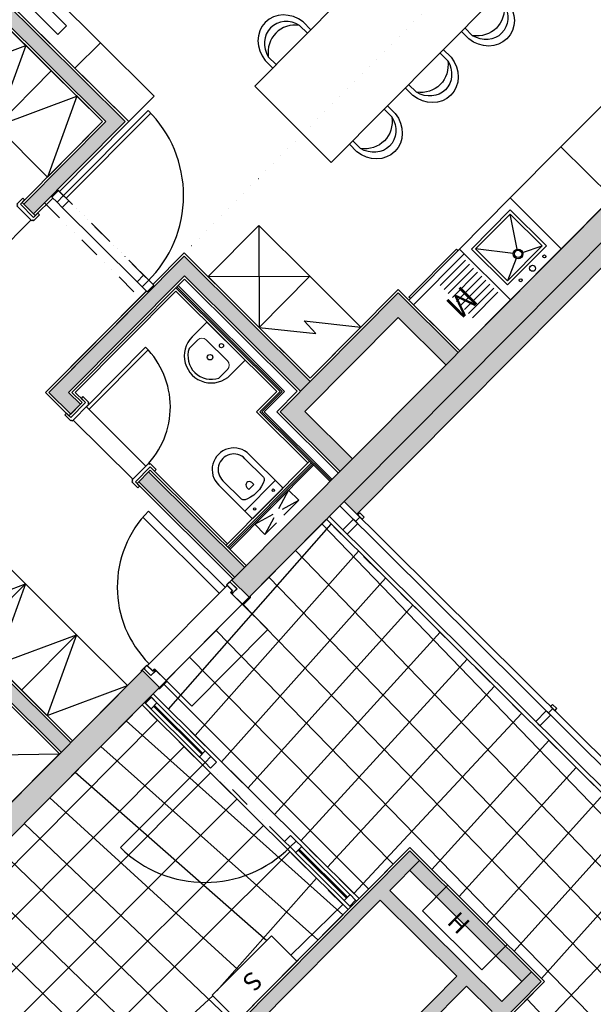
# Model space of a CAD drawing. Extents: x -749491224 to -749414223, y -1047016375 to -1046935748.
# Drawn here: x -749434551 to -749429769, y -1046957561 to -1046949357 of the extents above; entities that cross this region are included whole.
import ezdxf
from ezdxf.enums import TextEntityAlignment as Align

# ---------------------------------------------------------------- set-up
doc = ezdxf.new("R2010")
doc.units = 0
doc.header["$LTSCALE"] = 350
doc.header["$MEASUREMENT"] = 0
for name, pattern in [('DASHED', [0.75, 0.5, -0.25]), ('DIVIDE', [1.25, 0.5, -0.25, 0, -0.25, 0, -0.25]), ('DOT', [0.25, 0, -0.25])]:
    doc.linetypes.add(name, pattern=pattern)
doc.layers.get('0').update_dxf_attribs({"linetype": 'CONTINUOUS'})
for name, color, linetype in [('1_SDK', 3, 'CONTINUOUS'), ('1_ZDIVO-CIHLA', 6, 'CONTINUOUS'), ('1_ZDIVO-OMÍTKA', 7, 'CONTINUOUS'), ('1_ŽELEZOBETON', 2, 'CONTINUOUS'), ('1_ŽELEZOBETON-NAD', 4, 'DIVIDE'), ('2_FASADA-OMITKA', 7, 'CONTINUOUS'), ('2_HRANICE_KUCHYŇSKÝ_KOUT', 1, 'DOT'), ('2_NADROVINOU', 4, 'DIVIDE'), ('2_OBKLAD', 5, 'CONTINUOUS'), ('3_DVEŘE-ZÁRUBNĚ', 5, 'CONTINUOUS'), ('3_DVEŘE_KŘÍDLO', 1, 'CONTINUOUS'), ('3_DVEŘE_PRÁH', 4, 'CONTINUOUS'), ('3_DVEŘE_RÁM', 5, 'CONTINUOUS'), ('3_DVEŘE_RÁM-REZ', 7, 'CONTINUOUS'), ('3_DVEŘE_SKLO', 5, 'CONTINUOUS'), ('3_OKNO_RÁM', 7, 'CONTINUOUS'), ('3_OKNO_RÁM_POHLED', 5, 'CONTINUOUS'), ('3_OKNO_SKLO', 5, 'CONTINUOUS'), ('3_SANITA', 3, 'CONTINUOUS'), ('3_SANITA-POD', 3, 'DASHED'), ('3_ZÁMEČNÍK', 4, 'CONTINUOUS'), ('5_NÁBYTEK', 10, 'CONTINUOUS'), ('5_NÁBYTEK-KUCHYNĚ', 10, 'CONTINUOUS'), ('_CEDE_VODA', 5, 'CONTINUOUS'), ('RS_šrafa černá', 7, 'CONTINUOUS')]:
    doc.layers.add(name, color=color, linetype=linetype)
doc.styles.add('ROMANS', font='romans.shx', dxfattribs={"width": 0.7})
doc.styles.get("Standard").update_dxf_attribs({"font": 'romans.shx', "width": 0.7})
pattern_1 = [(45.20000000000001, (0, 0), (-221.7408551676628, 220.1981906136233), []), (135.2, (0, 0), (-220.1981906136233, -221.7408551676628), [])]

# ---------------------------------------------------------------- blocks, each defined once
blk = doc.blocks.new('myčka')
for p, q in [((0, 0), (600, 0)), ((0, -600), (0, 0)), ((600, -600), (600, 0)), ((0, -543.840011372231), (600, -543.840011372231)), ((0, -600), (600, -600)), ((18.93023454495051, -600), (18.93023454495051, -616.996582626598)), ((18.93023454495051, -616.996582626598), (581.0697654550495, -616.996582626598)), ((581.0697654550495, -600), (581.0697654550495, -616.996582626598))]:
    blk.add_line(p, q)
at = {"style": 'ROMANS'}
blk.add_text('M', height=200, dxfattribs=at).set_placement((300, -300), align=Align.MIDDLE)
blk = doc.blocks.new('drez')
for p, q in [((2.384185791015625e-07, 5.960464477539062e-08), (-6.866455078125e-05, -599.9999999403954)), ((600.0000298023224, 0.0001001954078674316), (2.384185791015625e-07, 5.960464477539062e-08)), ((249.2228922843933, -207.111477971077), (94.9999852180481, -129.9999659657478)), ((321.7224686145782, -209.1425915956497), (505.0000152587891, -130.0000128746033)), ((630.0000159740448, -120.0000720620155), (929.2167971134186, -120.0001063346863)), ((630.0000107288361, -167.5000719428062), (929.2167921066284, -167.5001063346863)), ((630.0000052452087, -215.0000719428062), (929.2167863845825, -215.0001062750816)), ((262.539913892746, -258.0990609526634), (94.99994230270386, -505.00001090765)), ((309.7128350734711, -256.4527673125267), (504.9999718666077, -505.0000577569008)), ((629.9999942779541, -310.0000721812248), (929.2167754173279, -310.0001063942909)), ((630, -262.5000721812248), (929.2167809009552, -262.5001063942909)), ((629.9999833106995, -405.0000719428062), (929.2167646884918, -405.0001063942909)), ((629.9999890327454, -357.5000721216202), (929.2167699337006, -357.5001062750816)), ((629.9999778270721, -452.5000720620155), (929.2167592048645, -452.5001063346863)), ((629.9999725818634, -500.0000720024109), (929.2167537212372, -500.0001063346863)), ((-6.866455078125e-05, -599.9999999403954), (599.9999613761902, -600.0000687241554))]:
    blk.add_line(p, q)
for points in [[(600.0000298023224, -2.366304397583008e-05), (0, 4.500150680541992e-05), (-6.866455078125e-05, -599.9999999403954), (599.9999613761902, -600.0000687241554)], [(530.0000178813934, -105.0000157952309), (69.99998807907104, -104.9999630451202), (69.99993944168091, -530.0000079274178), (529.9999690055847, -530.0000605583191)], [(505.0000152587891, -130.0000128746033), (94.9999852180481, -129.9999659657478), (94.99994230270386, -505.00001090765), (504.9999718666077, -505.0000577569008)]]:
    blk.add_lwpolyline(points, close=True)
for centre, radius in [((144.9999938011169, -54.99997162818909), 12.5), ((284.9999938011169, -54.99998772144318), 25), ((424.9999940395355, -55.00000381469727), 12.5), ((284.9999747276306, -225.0000326037407), 40), ((284.9999747276306, -225.0000326037407), 30.58188245309653)]:
    blk.add_circle(centre, radius)
blk = doc.blocks.new('lednice')
for p, q in [((0, -600), (0, 0)), ((600, 0), (0, 0)), ((228.957323033319, -296.628093131585), (600, 0)), ((600, 0), (600, -600)), ((0, -600), (371.0426769664991, -303.3719068742357)), ((228.957323033319, -296.628093131585), (371.0426769664991, -303.3719068742357)), ((600, -600), (0, -600))]:
    blk.add_line(p, q)
blk = doc.blocks.new('A$C007E2F0A')
at = {"linetype": 'ByBlock', "lineweight": -2}
for p, q in [((0, 0), (600.0000158781186, -599.999984074384)), ((599.9999999525025, 1.592561602592468e-05), (1.592561602592468e-05, -600))]:
    blk.add_line(p, q, dxfattribs=at)
blk.add_lwpolyline([(0, 0), (599.9999999525025, 1.592561602592468e-05), (600.0000158781186, -599.999984074384), (1.592561602592468e-05, -600)], close=True, dxfattribs=at)
blk = doc.blocks.new('skříň')
for p, q in [((0, 650), (299.9999999762513, 0)), ((299.9999999762513, 0), (599.9999999525025, 650))]:
    blk.add_line(p, q)
blk.add_lwpolyline([(599.9999999525025, 0), (0, 0), (0, 650), (599.9999999525025, 650)], close=True)
blk = doc.blocks.new('televizeP')
for points in [[(300.0001266002655, 760.0109731554985), (0.0001266002655029297, 760.0109730958939), (0.0001266002655029297, -840.0000000596046), (300.0001266002655, -840.0000000596046)], [(100.0001430511475, 460.0054875016212), (200.0001428127289, 460.0054875016212), (200.0001430511475, -539.9945125579834), (100.0001430511475, -539.9945123791695)]]:
    blk.add_lwpolyline(points, close=True)
blk = doc.blocks.new('A$C2D377198')
for p, q in [((-224.9891999999527, 0), (-224.9891999999527, 88.93592663423624)), ((-185.2843500000308, 0), (-185.2843500000308, 91.66905377607327)), ((185.2843499999435, 0), (185.2843499999726, 91.66905372869223)), ((224.9891999999818, 0), (224.9891999999527, 91.66905377607327))]:
    blk.add_line(p, q)
for centre, major_axis, ratio, start_param, end_param in [((0.1452708490542136, 60.77509195031598), (5.609706955457947e-11, 251.7295392316878), 0.8999999999999073, -1.447759333236162, 1.458692260500406), ((0, 35.54597268032376), (3.043861140723914e-13, 213.3843357510632), 0.9000000000002305, -1.304651393421321, 1.304651393421323), ((1.100706867873669e-07, -81.5410685549723), (1.158815398567937e-11, 269.0442731966032), 0.8999999999995149, -0.8713451312783183, 0.8713451326909536)]:
    blk.add_ellipse(centre, major_axis=major_axis, ratio=ratio, start_param=start_param, end_param=end_param)
blk = doc.blocks.new('WC-11NP')
for p, q in [((172.9999685272087, 1.046061333909165e-05), (-173.0000314727913, -1.046061788656516e-05)), ((-180.0000310555588, -7.0000108778504), (-180.0000110283981, -397.5000108783152)), ((179.9999689444412, -6.999989122154147), (179.9999889716019, -397.4999891226189)), ((179.9999739415762, -90.83798912214297), (-180.0000260584238, -90.83801087783922)), ((-130.0000206940076, -180.838007897607), (-130.0000110283981, -397.5000078980829)), ((-28.58152935515682, -193.549765209872), (-28.61601718112433, -217.7347652119834)), ((28.58149210967531, -193.5497618026902), (-28.58152935515682, -193.549765209872)), ((28.58149210967531, -193.5497618026902), (28.54700428370779, -217.7347618048016)), ((129.9999793059942, -180.8379921023752), (129.9999889716019, -397.4999921028511))]:
    blk.add_line(p, q)
for centre in [(-110.0000287660732, -45.41900670575251), (109.9999712343924, -45.41899329470652)]:
    blk.add_circle(centre, 10)
for centre, radius, start, end in [((172.9999689444412, -6.999989539386661), 7, 3.415094585006371e-06, 90.00000341509458), ((-173.0000310555588, -7.000010460617887), 7, 90.00000341509458, 180.0000034150946), ((-0.03450644870827091, -217.7347635083925), 28.58151073241606, 180.0000034150946, 3.415094585006371e-06), ((-1.087881719286088e-05, -399.9828767127956), 180.0171232872071, 179.2097293774842, 0.790277547526163), ((-1.08784188341815e-05, -399.9764150948058), 130.0235849051956, 178.90868829396, 1.091318667610655)]:
    blk.add_arc(centre, radius, start, end)
at = {"extrusion": (0, 0, -1)}
blk.add_ellipse((-2.069400761683937e-05, -180.8379999999906), major_axis=(130.0000000000009, 7.89761925261706e-06), ratio=0.3846153846153819, start_param=3.141592653589869, end_param=6.283185307179663, dxfattribs=at)
blk = doc.blocks.new('UMYVATKO-11NP')
at = {"lineweight": 0}
for p, q in [((-225, 6.210803985595703e-05), (225, -6.210803985595703e-05)), ((-225, 6.210803985595703e-05), (-225, -175.0000000000009)), ((224.9999144077265, -175.196256250274), (225, -6.210803985595703e-05))]:
    blk.add_line(p, q, dxfattribs=at)
for p, q in [((-175, -160.0000000000009), (-174.9999915699591, -261.0232698199407)), ((-124.9999940395355, -110.0000104308137), (124.9999487398563, -110.0000104308137)), ((174.9999547003208, -160.0000000000009), (174.9999547003208, -261.0233448250228))]:
    blk.add_line(p, q)
for centre, radius in [((0, -54.99993789196014), 17.50108506944444), ((-2.264984141220339e-05, -190.0000000000009), 22.99945746527778)]:
    blk.add_circle(centre, radius)
for centre, start, end in [((-125, -160.0000104308137), 89.99999316981084, 179.999988047169), ((124.9999547003208, -160.0000104308137), 1.195283104752214e-05, 90.00000683018918)]:
    blk.add_arc(centre, 50, start, end, dxfattribs=at)
for radius, start, end in [(225, 180, 0), (195, 206.1769577865089, 333.8230176565284)]:
    blk.add_arc((0, -175.0000000000009), radius, start, end)
blk = doc.blocks.new('NEXT_zaruben_102')
at = {"layer": '3_DVEŘE-ZÁRUBNĚ'}
for p, q in [((-7.740948438644409, 209.0180252194405), (79.24709939956665, 209.018016397953)), ((79.39215612411499, 207.5119907855988), (-7.740948677062988, 207.5119997859001)), ((79.99999856948853, 62.50000017881393), (80.00001192092896, 206.768046438694)), ((81.49696135520935, 206.7680462598801), (81.49694800376892, 62.50000017881393)), ((20.00000023841858, 80.00000005960464), (20.00000023841858, -5.960464477539062e-08)), ((68.99999952316284, 80), (20.00000023841858, 80.00000005960464)), ((30.00000023841858, 0), (20.00000023841858, 5.960464477539062e-08)), ((21.5, 78.49999970197678), (21.49999976158142, 1.50000011920929)), ((67.49999952316284, 78.49999970197678), (21.5, 78.49999970197678)), ((30, 1.50000011920929), (21.49999976158142, 1.50000011920929)), ((30, 1.50000011920929), (30.00000023841858, -5.960464477539062e-08)), ((57.50000047683716, 64.00000011920929), (57.50000023841858, -3.5)), ((57.50000047683716, 64.00000011920929), (78.49999952316284, 64.00000011920929)), ((59.00000023841858, 66.50000005960464), (59.00000047683716, 65.00000011920929)), ((67.50000023841858, 66.50000005960464), (59.00000023841858, 66.50000005960464)), ((69, 65), (59, 65)), ((59.00000047683716, 62.50000005960464), (59, -4.999999940395355)), ((59.00000047683716, 62.50000005960464), (79.99999856948853, 62.50000017881393)), ((67.49999952316284, 78.49999970197678), (67.50000023841858, 66.50000005960464)), ((68.99999952316284, 80), (69, 65)), ((70.00000047683716, 78.5), (70.00000071525574, 79.99999988079071)), ((80.00000023841858, 80), (70, 80)), ((78.50000023841858, 78.5), (70.00000047683716, 78.5)), ((78.49999952316284, 64.00000011920929), (78.50000023841858, 78.5)), ((79.99999952316284, 65), (80.00000023841858, 80)), ((80.00000023841858, 62.50000029802322), (81.49694776535034, 62.50000023841858)), ((-9.999999761581421, -5.960464477539062e-08), (-10, -5.000000059604645)), ((59, -4.999999940395355), (-10, -5.000000059604645)), ((-8.5, -1.192092895507812e-07), (-8.499999761581421, -3.499999940395355)), ((57.50000023841858, -3.5), (-8.499999761581421, -3.499999940395355))]:
    blk.add_line(p, q, dxfattribs=at)
for points in [[(-7.740948438644409, 209.0180252194405), (-7.967753410339355, 209.0089491605759), (-8.185482501983643, 208.9726693630219), (-8.394160270690918, 208.918237388134), (-8.602838277816772, 208.8456525802612), (-8.802414655685425, 208.7549404501915), (-8.992939949035645, 208.6369997262955), (-9.174389123916626, 208.5009068250656), (-9.337685823440552, 208.3557372689247), (-9.482855319976807, 208.1924407482147), (-9.618948698043823, 208.0200680494308), (-9.727813005447388, 207.8295423388481), (-9.827600955963135, 207.6299409270287), (-9.900185823440552, 207.4212881922722), (-9.954618215560913, 207.2035340666771), (-9.981847047805786, 206.9858051538467), (-9.999999523162842, 206.7680508494377)], [(-8.493948936462402, 206.7680507302284), (-8.49394941329956, 199.9999999403954), (-10, 200.0000000596046), (-9.999999523162842, 206.7680508494377)], [(-7.740948677062988, 207.5119997859001), (-7.82258415222168, 207.5119999647141), (-7.895169019699097, 207.5029236674309), (-7.958677530288696, 207.4847964644432), (-8.031262159347534, 207.4575678110123), (-8.094770669937134, 207.430339038372), (-8.158279180526733, 207.3849830627441), (-8.221787691116333, 207.3487033843994), (-8.276219844818115, 207.2942709922791), (-8.32157564163208, 207.2398389577866), (-8.366931676864624, 207.1853812336922), (-8.403236627578735, 207.1218981742859), (-8.439516305923462, 207.0493136048317), (-8.466745138168335, 206.9858051538467), (-8.48489785194397, 206.9132202863693), (-8.493948698043823, 206.8406354784966), (-8.493948936462402, 206.7680507302284)], [(81.49696135520935, 206.7680462598801), (81.48788475990295, 206.9858005046844), (81.45160484313965, 207.2035292387009), (81.39717292785645, 207.4212835431099), (81.32458853721619, 207.6299360394478), (81.2338764667511, 207.8295376896858), (81.11591029167175, 208.0200634598732), (80.98891878128052, 208.1924359798431), (80.83467292785645, 208.3557329177856), (80.6713764667511, 208.5009023547173), (80.49900364875793, 208.636995613575), (80.30847811698914, 208.754936337471), (80.1088764667511, 208.8456482291222), (79.90022397041321, 208.9182330369949), (79.68246960639954, 208.9726650118828), (79.46474099159241, 209.0089448690414), (79.24698662757874, 209.0180210471153)], [(80.00001192092896, 206.768046438694), (79.99093556404114, 206.8406311273575), (79.98185920715332, 206.9132158756256), (79.96370697021484, 206.985800743103), (79.93650341033936, 207.0493093132973), (79.90927457809448, 207.1218938827515), (79.87299513816833, 207.1853768825531), (79.82763910293579, 207.2398345470428), (79.77320694923401, 207.2942667603493), (79.71877479553223, 207.3486990332603), (79.66431713104248, 207.3849787116051), (79.60080862045288, 207.4303346276283), (79.528249502182, 207.4575635194778), (79.46474099159241, 207.4847922921181), (79.39215612411499, 207.5029193162918), (79.319571018219, 207.5119955539703), (79.24698662757874, 207.511995613575)]]:
    blk.add_lwpolyline(points, dxfattribs=at)

msp = doc.modelspace()

# ---------------------------------------------------------------- hatches: boundary and pattern name
at = {"layer": 'RS_šrafa černá'}
h = msp.add_hatch(color=256, dxfattribs=at)
h.paths.add_polyline_path([(-749435890.9468908, -1046947999.87273), (-749435971.9965258, -1046948081.456777), (-749433833.0756608, -1046950206.366758), (-749434516.7117437, -1046950894.510484), (-749434435.1276963, -1046950975.560118), (-749434237.7894013, -1046950776.920651), (-749433670.44198, -1046950205.832345)])
h.paths.add_polyline_path([(-749434932.4468389, -1046947035.052678), (-749435319.0842776, -1046946650.947886), (-749435421.2772957, -1046946753.814728), (-749435137.5066985, -1046947035.726501), (-749435972.6703494, -1046947876.396918), (-749436256.4409468, -1046947594.485144), (-749436358.6339648, -1046947697.351985), (-749435971.9965258, -1046948081.456777)])
h.paths.add_polyline_path([(-749435319.0842776, -1046946650.947886), (-749435319.0842779, -1046946650.947886), (-749435460.9695753, -1046946509.992), (-749435460.9695812, -1046946509.992006), (-749437557.6884158, -1046948620.53584), (-749437415.8031168, -1046948761.491726)])
h.paths.add_polyline_path([(-749435460.9695761, -1046946509.991999), (-749435432.7783989, -1046946481.61494), (-749435539.1923729, -1046946375.898025), (-749437692.2935656, -1046948543.195983), (-749437585.8795962, -1046948648.912894), (-749437557.6884133, -1046948620.535829)])
h.paths.add_polyline_path([(-749433381.8702446, -1046944417.183843), (-749433980.9327657, -1046945020.196364), (-749433839.0474666, -1046945161.15225), (-749433380.940833, -1046944700.025029), (-749432848.8709673, -1046945228.6096), (-749432707.9150804, -1046945086.724302), (-749432707.9150865, -1046945086.724296)])
h.paths.add_polyline_path([(-749433382.5673033, -1046944205.052954), (-749434115.5379103, -1046944942.856502), (-749434009.1239349, -1046945048.57342), (-749433980.9327635, -1046945020.196366), (-749433980.9327657, -1046945020.196364), (-749433381.8702446, -1046944417.183843), (-749432707.9150863, -1046945086.724296), (-749432679.5380322, -1046945114.915468), (-749432573.8211179, -1046945008.501494)])
h = msp.add_hatch(color=256, dxfattribs=at)
h.paths.add_polyline_path([(-749431218.1194441, -1046946566.761113), (-749431359.0753309, -1046946708.646412), (-749430568.0647855, -1046947494.475486), (-749430427.1088988, -1046947352.590188), (-749430427.1089048, -1046947352.590182)])
h.paths.add_polyline_path([(-749428937.3132623, -1046948832.626999), (-749429078.2691491, -1046948974.512298), (-749428414.9553803, -1046949633.481066), (-749432781.0639855, -1046954028.378205), (-749432639.1786871, -1046954169.334092), (-749428928.5149539, -1046950434.20359), (-749428963.9862785, -1046950398.964619), (-749428858.2693639, -1046950292.550645), (-749428822.798039, -1046950327.789616), (-749428132.1141949, -1046949632.551654)])
h.paths.add_polyline_path([(-749431395.2508411, -1046951838.852681), (-749430997.9720055, -1046952233.529164), (-749430895.7789875, -1046952130.662323), (-749431395.9246649, -1046951633.792822), (-749432379.0919751, -1046952623.442781), (-749431878.9462976, -1046953120.312281), (-749431776.7532798, -1046953017.445439), (-749432174.0321158, -1046952622.768957)], flags=17)
h.paths.add_polyline_path([(-749433178.8464822, -1046951328.522807), (-749434306.4935821, -1046952463.605202), (-749434125.5898265, -1046952643.323957), (-749434044.5401915, -1046952561.73991), (-749434143.8598999, -1046952463.07079), (-749433178.3120756, -1046951491.156494), (-749432209.9449108, -1046952453.180422), (-749432128.8952712, -1046952371.59637)])
h.paths.add_polyline_path([(-749433476.9990036, -1046953125.563451), (-749433558.0486383, -1046953207.147497), (-749432756.3966928, -1046954003.548265), (-749432675.3470578, -1046953921.964218)])
for points in [[(-749427919.9833051, -1046949631.854596), (-749428859.9734131, -1046948698.021841), (-749428965.6903282, -1046948804.435815), (-749428132.1141949, -1046949632.551654), (-749428822.798039, -1046950327.789616), (-749428858.2693639, -1046950292.550645), (-749428963.9862785, -1046950398.964619), (-749428928.5149539, -1046950434.20359), (-749431846.3017993, -1046953371.229262), (-749431739.8878253, -1046953476.946177)], [(-749435592.1816455, -1046953920.942217), (-749435134.0750121, -1046953459.814995), (-749435300.7902446, -1046953294.191822), (-749435381.8398794, -1046953375.775869), (-749435296.7086935, -1046953460.349406), (-749436272.8282194, -1046954442.90509), (-749436191.2441723, -1046954523.954725), (-749435673.2312804, -1046954002.526263), (-749434204.7184306, -1046955461.419709), (-749434123.6687956, -1046955379.835662)]]:
    msp.add_hatch(color=256, dxfattribs=at).paths.add_polyline_path(points)
h = msp.add_hatch(color=256, dxfattribs=at)
h.paths.add_polyline_path([(-749431464.419351, -1046956612.076505), (-749431217.7465495, -1046956363.777233), (-749431299.3305961, -1046956282.727598), (-749432800.5107902, -1046957793.806028), (-749430629.6657289, -1046959950.431087), (-749430548.616094, -1046959868.847041), (-749431623.3972305, -1046958801.1062), (-749430203.2666705, -1046957371.611816), (-749430284.8507177, -1046957290.562181), (-749430531.5235199, -1046957538.861453)])
h.paths.add_polyline_path([(-749431545.4689853, -1046956693.660552), (-749430906.9851495, -1046957327.962035), (-749431999.3932724, -1046958427.5731), (-749432637.8771086, -1046957793.271616)], flags=16)
h.paths.add_polyline_path([(-749430612.5731543, -1046957620.4455), (-749431704.9812775, -1046958720.056565), (-749431917.8092257, -1046958508.622734), (-749430825.4011028, -1046957409.01167)], flags=16)
h.paths.add_polyline_path([(-749431217.7465495, -1046956363.777233), (-749431298.7961856, -1046956445.361281), (-749430365.9003528, -1046957372.146227), (-749430284.8507177, -1046957290.562181)], flags=17)
h.paths.add_polyline_path([(-749430425.5604975, -1046959145.343085), (-749430506.6101326, -1046959226.927132), (-749430206.7981194, -1046959524.775243), (-749430125.7484845, -1046959443.191196)])
h.paths.add_polyline_path([(-749431200.5296208, -1046958375.450355), (-749431281.5792557, -1046958457.034402), (-749430967.7373545, -1046958768.820498), (-749430886.6877196, -1046958687.236452)], flags=17)
h.paths.add_polyline_path([(-749429719.5708604, -1046959318.11211), (-749429861.4561592, -1046959177.156223), (-749435048.6327926, -1046964398.535214), (-749434456.2616693, -1046964987.026043), (-749434315.3057828, -1046964845.140744), (-749434765.7916074, -1046964397.605802)], flags=17)
h.paths.add_polyline_path([(-749430202.3447726, -1046959804.069258), (-749430283.3944075, -1046959885.653305), (-749428814.8815482, -1046961344.546741), (-749429315.2749469, -1046961848.239551), (-749429233.6909006, -1046961929.289186), (-749428275.1908758, -1046960964.469162), (-749428190.0596925, -1046961049.042698), (-749428109.0100571, -1046960967.458651), (-749428275.7252871, -1046960801.835479), (-749428733.8319138, -1046961262.962694)])
h.paths.add_polyline_path([(-749428859.7399508, -1046958452.611788), (-749428940.7895857, -1046958534.195835), (-749428139.1376466, -1046959330.596598), (-749428058.0880119, -1046959249.012552)])
h.paths.add_polyline_path([(-749426104.3001473, -1046956679.316574), (-749426604.4458247, -1046956182.447073), (-749426706.6388427, -1046956285.313914), (-749426309.3600069, -1046956679.990398), (-749427585.0107198, -1046957964.052287), (-749427982.2895553, -1046957569.375804), (-749428063.3391902, -1046957650.959851), (-749427563.1935136, -1046958147.829352)], flags=17)
h.paths.add_polyline_path([(-749427334.1401967, -1046957917.265741), (-749427415.1898366, -1046957998.849792), (-749426446.8226594, -1046958960.873733), (-749427391.227097, -1046959911.50523), (-749427490.5468234, -1046959812.836092), (-749427571.5964587, -1046959894.420138), (-749427390.6926852, -1046960074.138911), (-749426284.1889733, -1046958960.339316)])
h.paths.add_polyline_path([(-749424229.3390691, -1046953791.679727), (-749423715.0048617, -1046954302.644816), (-749423574.0489744, -1046954160.759517), (-749424230.2684814, -1046953508.838541), (-749424920.9523259, -1046954204.076504), (-749424885.4809984, -1046954239.315479), (-749424991.1979134, -1046954345.729453), (-749425026.6692412, -1046954310.490478), (-749427951.503876, -1046957254.610409), (-749428341.6884475, -1046956866.981719), (-749428482.644339, -1046957008.867023), (-749428092.4597675, -1046957396.495712), (-749429114.3899597, -1046958425.164141), (-749428972.5046611, -1046958566.120028)])
h.paths.add_polyline_path([(-749431597.808052, -1046961208.733715), (-749431678.8576869, -1046961290.317762), (-749431359.6157643, -1046961607.468506), (-749432564.78814, -1046962820.587349), (-749432884.030062, -1046962503.436605), (-749432965.0796968, -1046962585.020652), (-749432564.253728, -1046962983.22103), (-749431278.0317175, -1046961688.51814), (-749430210.3448274, -1046962749.211198), (-749431172.3687665, -1046963717.578372), (-749431090.7847203, -1046963798.628007), (-749429797.5144405, -1046962496.830374), (-749429879.0984875, -1046962415.780739), (-749430129.2951932, -1046962667.627151)], flags=16)
h.paths.add_polyline_path([(-749434765.7916074, -1046964397.605802), (-749429719.5708604, -1046959318.11211), (-749429861.4561592, -1046959177.156223), (-749434999.2982239, -1046964348.875351), (-749435105.712198, -1046964243.158436), (-749435260.7636813, -1046964399.232273), (-749434533.6015269, -1046965121.631193), (-749434427.88461, -1046965015.217217), (-749434456.261668, -1046964987.026042), (-749434456.2616687, -1046964987.026042), (-749434456.2616693, -1046964987.026043), (-749434315.3057828, -1046964845.140744)])
h = msp.add_hatch(dxfattribs=at)
h.set_pattern_fill('NET', color=252, scale=2500, angle=45.20000000000001, style=0)
h.set_pattern_definition(pattern_1)
h.paths.add_polyline_path([(-749433439.1033119, -1046954974.533136), (-749431994.3054767, -1046953520.208829), (-749428092.4597675, -1046957396.495712), (-749430111.6528947, -1046959429.002667), (-749431172.2455021, -1046958375.357414), (-749430174.982552, -1046957371.518875), (-749431299.4235362, -1046956254.443479), (-749431722.2913164, -1046956680.099495)])
h = msp.add_hatch(color=256, dxfattribs=at)
h.paths.add_polyline_path([(-749436874.9030675, -1046958432.987299), (-749436025.6438507, -1046957578.128375), (-749435568.0637618, -1046958032.711111), (-749435427.1078751, -1046957890.825812), (-749435884.687964, -1046957436.243077), (-749433386.244887, -1046954921.326174), (-749433528.1301854, -1046954780.370287), (-749438951.407918, -1046960239.407141), (-749439433.8179592, -1046959760.157148), (-749439574.7738419, -1046959902.042441), (-749438950.4785178, -1046960522.248339), (-749438753.1402695, -1046960323.608914), (-749436873.1600517, -1046962191.274405), (-749434004.7077557, -1046959303.908577), (-749434462.2878443, -1046958849.325843), (-749434603.2437309, -1046958991.211141), (-749434323.020266, -1046959269.599018), (-749436909.5607843, -1046961873.194244), (-749438612.1843776, -1046960181.72361), (-749437297.7707278, -1046958858.643195), (-749437014.0001298, -1046959140.554969), (-749436591.1324694, -1046958714.899073)])
h.paths.add_polyline_path([(-749438794.7299767, -1046960578.305392), (-749438901.1439507, -1046960472.588478), (-749438950.4785178, -1046960522.248339), (-749439574.7738415, -1046959902.042442), (-749439603.1509014, -1046959873.851265), (-749439708.8678164, -1046959980.265239), (-749438949.7814702, -1046960734.379239)])
h.paths.add_polyline_path([(-749437942.643902, -1046959507.768428), (-749438023.6935369, -1046959589.352475), (-749437324.9084406, -1046960283.560218), (-749437913.3992776, -1046960875.93135), (-749437831.8152304, -1046960956.980984), (-749437243.3243939, -1046960364.609854), (-749436321.069953, -1046961280.823118), (-749436240.0203182, -1046961199.239071)], flags=17)
h = msp.add_hatch(dxfattribs=at)
h.set_pattern_fill('NET', color=252, scale=2500, angle=45.20000000000001, style=0)
h.set_pattern_definition(pattern_1)
h.paths.add_polyline_path([(-749435884.6879632, -1046957436.243077), (-749433530.7244705, -1046955066.758747), (-749431813.912654, -1046956772.324928), (-749432240.304089, -1046957201.527855), (-749432453.1320373, -1046956990.094024), (-749432946.4776413, -1046957486.692569), (-749432733.649693, -1046957698.1264), (-749432828.7949095, -1046957793.898969), (-749432757.8522604, -1046957864.376913), (-749434096.9331877, -1046959212.287246)])

# ---------------------------------------------------------------- linework, layer by layer
at = {"layer": '1_SDK'}
for p, q in [((-749433248.6970778, -1046951590.383262), (-749432379.6496224, -1046952453.738069)), ((-749433239.8873347, -1046951581.515431), (-749432361.9720482, -1046952453.679981)), ((-749433231.0775919, -1046951572.6476), (-749432344.2944744, -1046952453.621892)), ((-749432379.6496224, -1046952453.738069), (-749432548.7966865, -1046952624.000428)), ((-749432361.9720482, -1046952453.679981), (-749432531.1191124, -1046952623.942339)), ((-749432344.2944744, -1046952453.621892), (-749432513.4415385, -1046952623.884251)), ((-749432548.7966865, -1046952624.000428), (-749431963.5198287, -1046953205.443461)), ((-749432531.1191124, -1046952623.942339), (-749431954.7100857, -1046953196.57563)), ((-749432513.4415385, -1046952623.884251), (-749431945.9003428, -1046953187.707799)), ((-749432817.3252978, -1046953752.724213), (-749432119.5936583, -1046953050.391985)), ((-749432808.4574664, -1046953761.533956), (-749432110.7258272, -1046953059.201728)), ((-749432799.5896354, -1046953770.343699), (-749432101.857996, -1046953068.01147))]:
    msp.add_line(p, q, dxfattribs=at)
at = {"layer": '1_ZDIVO-CIHLA'}
for p, q in [((-749433833.0756608, -1046950206.366758), (-749436358.6339637, -1046947697.351986)), ((-749433670.441979, -1046950205.832346), (-749435890.9468908, -1046947999.87273)), ((-749434516.7117437, -1046950894.510484), (-749433833.0756608, -1046950206.366758)), ((-749434435.1276497, -1046950975.560073), (-749433670.4419796, -1046950205.832345)), ((-749434435.1276963, -1046950975.560118), (-749434237.7894013, -1046950776.920651)), ((-749434516.7117436, -1046950894.510484), (-749434435.1276966, -1046950975.560118)), ((-749434306.493582, -1046952463.605202), (-749433178.846482, -1046951328.522807)), ((-749433178.8464822, -1046951328.522807), (-749432128.8952713, -1046952371.59637)), ((-749434143.8598999, -1046952463.07079), (-749433178.3120756, -1046951491.156494)), ((-749433178.3120756, -1046951491.156494), (-749432209.9449108, -1046952453.180422)), ((-749434306.4935819, -1046952463.605203), (-749433429.0431863, -1046951580.369218)), ((-749432379.0919751, -1046952623.442781), (-749431395.9246649, -1046951633.792822)), ((-749431395.9246649, -1046951633.792822), (-749430895.7789868, -1046952130.662323)), ((-749434044.5401914, -1046952561.73991), (-749434143.8598999, -1046952463.07079)), ((-749434125.5898261, -1046952643.323958), (-749434306.4935819, -1046952463.605203)), ((-749434125.5898273, -1046952643.323959), (-749434044.540192, -1046952561.739912)), ((-749434125.5898265, -1046952643.323957), (-749434044.5401914, -1046952561.73991)), ((-749432379.0919751, -1046952623.442781), (-749431878.9462966, -1046953120.312282)), ((-749433476.9990052, -1046953125.563452), (-749433558.0486398, -1046953207.147499)), ((-749432675.3470567, -1046953921.964219), (-749433476.9990035, -1046953125.563451)), ((-749432756.3966916, -1046954003.548266), (-749433558.0486382, -1046953207.147497)), ((-749435592.1816455, -1046953920.942217), (-749434123.6687801, -1046955379.835678)), ((-749435673.2312804, -1046954002.526263), (-749434204.7184306, -1046955461.419709)), ((-749432800.5107902, -1046957793.806028), (-749431299.3305961, -1046956282.727598)), ((-749431299.3305961, -1046956282.727598), (-749430203.2666705, -1046957371.611816)), ((-749431464.419351, -1046956612.076505), (-749431217.7465491, -1046956363.777233)), ((-749431298.7961855, -1046956445.361281), (-749430365.9003528, -1046957372.146227)), ((-749431464.419351, -1046956612.076505), (-749430531.52352, -1046957538.861453)), ((-749430531.5235198, -1046957538.861453), (-749430284.8507177, -1046957290.562181)), ((-749431623.3972306, -1046958801.1062), (-749430203.2666705, -1046957371.611816))]:
    msp.add_line(p, q, dxfattribs=at)
at = {"layer": '1_ZDIVO-OMÍTKA'}
for p, q in [((-749433861.3597792, -1046950206.4597), (-749436372.7295525, -1046947711.540516)), ((-749433642.1578608, -1046950205.739405), (-749435862.6627724, -1046947999.779789)), ((-749434530.9002737, -1046950880.414895), (-749433861.3597792, -1046950206.4597)), ((-749434220.0769727, -1046950787.469103), (-749433642.1578606, -1046950205.739404)), ((-749434530.9002731, -1046950880.414896), (-749434420.9391663, -1046950989.655706)), ((-749434420.9391663, -1046950989.655706), (-749434275.0497676, -1046950842.804371)), ((-749434420.9391198, -1046950989.655662), (-749434275.0497686, -1046950842.80437)), ((-749433439.7078182, -1046951562.726495), (-749433178.9394238, -1046951300.238689)), ((-749433178.9394237, -1046951300.238689), (-749432128.9882127, -1046952343.312252)), ((-749434115.5757815, -1046952462.977849), (-749433178.2191342, -1046951519.440613)), ((-749433178.2191342, -1046951519.440613), (-749432238.2290295, -1046952453.273363)), ((-749434334.7777008, -1046952463.698143), (-749433494.680614, -1046951618.061762)), ((-749434334.7777007, -1046952463.698144), (-749433496.0901984, -1046951619.480641)), ((-749432128.9882011, -1046952343.31224), (-749431396.0176059, -1046951605.508703)), ((-749431396.0176059, -1046951605.508703), (-749430881.6833981, -1046952116.473794)), ((-749432174.0321115, -1046952622.768952), (-749431395.2508411, -1046951838.852681)), ((-749431395.2508411, -1046951838.852681), (-749430997.9720048, -1046952233.529165)), ((-749434115.5757815, -1046952462.977849), (-749434030.4446028, -1046952547.55138)), ((-749432407.3760939, -1046952623.535722), (-749432238.2290295, -1046952453.273363)), ((-749434334.7777007, -1046952463.698144), (-749434139.6854147, -1046952657.512487)), ((-749434139.685415, -1046952657.512488), (-749434030.4446028, -1046952547.55138)), ((-749432407.3760939, -1046952623.535722), (-749431893.0418853, -1046953134.500812)), ((-749432174.0321163, -1046952622.768956), (-749431776.7532787, -1046953017.44544)), ((-749433572.1442285, -1046953221.336029), (-749433462.9034165, -1046953111.374922)), ((-749433462.9034146, -1046953111.37492), (-749432661.2514681, -1046953907.77569)), ((-749433572.1442268, -1046953221.336027), (-749432770.4922802, -1046954017.736796)), ((-749435563.8975266, -1046953920.849275), (-749434109.5731914, -1046955365.647148)), ((-749435673.1383394, -1046954030.810381), (-749434218.8140191, -1046955475.608239)), ((-749432828.7949095, -1046957793.898969), (-749431299.4235363, -1046956254.443479)), ((-749431299.4235363, -1046956254.443479), (-749430174.9825523, -1046957371.518875)), ((-749432637.8771086, -1046957793.271616), (-749431545.4689853, -1046956693.660552)), ((-749431545.4689853, -1046956693.660552), (-749430906.9851495, -1046957327.962035)), ((-749431999.3932724, -1046958427.573099), (-749430906.9851494, -1046957327.962035)), ((-749431172.2455021, -1046958375.357414), (-749430174.9825523, -1046957371.518875)), ((-749431917.8092257, -1046958508.622734), (-749430825.4011027, -1046957409.01167)), ((-749430825.4011028, -1046957409.01167), (-749430612.5731543, -1046957620.4455))]:
    msp.add_line(p, q, dxfattribs=at)
at = {"layer": '1_ŽELEZOBETON'}
for p, q in [((-749432781.0639855, -1046954028.378205), (-749428414.9553803, -1046949633.481066)), ((-749428928.5149539, -1046950434.20359), (-749432639.1786871, -1046954169.334092)), ((-749432781.0639855, -1046954028.378205), (-749432639.1786871, -1046954169.334092)), ((-749438951.407918, -1046960239.407141), (-749433528.1301854, -1046954780.370287)), ((-749433528.1301854, -1046954780.370287), (-749433386.244887, -1046954921.326174)), ((-749435884.6879553, -1046957436.243068), (-749433386.244887, -1046954921.326174))]:
    msp.add_line(p, q, dxfattribs=at)
at = {"layer": '1_ŽELEZOBETON-NAD'}
msp.add_line((-749431994.3054804, -1046953520.208826), (-749428482.6443393, -1046957008.867023), dxfattribs=at)
at = {"layer": '2_FASADA-OMITKA'}
msp.add_line((-749427919.9833052, -1046949631.854596), (-749431739.8878251, -1046953476.946177), dxfattribs=at)
at = {"layer": '2_HRANICE_KUCHYŇSKÝ_KOUT'}
msp.add_line((-749433178.9394237, -1046951300.238689), (-749429887.6194788, -1046947987.216979), dxfattribs=at)
at = {"layer": '2_NADROVINOU'}
for p, q in [((-749434234.2654918, -1046950773.373531), (-749433425.5192893, -1046951576.822086)), ((-749434343.5063041, -1046950883.334637), (-749433534.7601016, -1046951686.783192)), ((-749433517.7447323, -1046951485.200758), (-749434141.9954158, -1046950865.039194)), ((-749433439.1033119, -1046954974.533136), (-749431722.291321, -1046956680.09949)), ((-749433530.724645, -1046955066.758574), (-749431813.912654, -1046956772.324928))]:
    msp.add_line(p, q, dxfattribs=at)
at = {"layer": '2_OBKLAD'}
for p, q in [((-749434087.291663, -1046952462.884908), (-749433248.6041366, -1046951618.66738)), ((-749433248.6041366, -1046951618.66738), (-749432407.9337405, -1046952453.83101)), ((-749434016.3490142, -1046952533.36285), (-749434087.291663, -1046952462.884908)), ((-749432407.9337405, -1046952453.83101), (-749432577.0808047, -1046952624.093369)), ((-749432577.0808047, -1046952624.093369), (-749432147.8777769, -1046953050.484926)), ((-749432831.5138277, -1046953738.628624), (-749432133.7821884, -1046953036.296396)), ((-749433448.8078259, -1046953097.186391), (-749432817.418239, -1046953724.440094))]:
    msp.add_line(p, q, dxfattribs=at)
at = {"layer": '3_DVEŘE_KŘÍDLO'}
for p, q in [((-749433994.9732604, -1046952582.790375), (-749433501.6276686, -1046952086.191817)), ((-749433973.6904655, -1046952603.933757), (-749433480.3448735, -1046952107.3352)), ((-749432886.7808995, -1046954134.792177), (-749433523.3305972, -1046953502.412163)), ((-749432837.4463392, -1046954085.132323), (-749433475.930183, -1046953450.830832))]:
    msp.add_line(p, q, dxfattribs=at)
for centre, radius, start, end in [((-749433994.9732597, -1046952582.790375), 699.999996447221, 315.1882692854994, 45.18826928549947), ((-749432837.4463392, -1046954085.132323), 900, 135.1882692914572, 225.1882692914572)]:
    msp.add_arc(centre, radius, start, end, dxfattribs=at)
at = {"layer": '3_DVEŘE_PRÁH'}
for p, q in [((-749434196.96821, -1046950920.37446), (-749433572.7175262, -1046951540.536023)), ((-749434456.1781391, -1046951025.127031), (-749435020.0016799, -1046951592.668219)), ((-749433994.973284, -1046952582.79035), (-749433498.3747385, -1046953076.135954)), ((-749434104.2140962, -1046952692.751457), (-749433607.615551, -1046953186.097061)), ((-749433486.5481992, -1046954738.514124), (-749432822.6459719, -1046954070.234367)), ((-749433328.8075054, -1046954863.510071), (-749432696.6160685, -1046954227.150194))]:
    msp.add_line(p, q, dxfattribs=at)
at = {"layer": '3_DVEŘE_PRÁH', "linetype": 'DIVIDE'}
msp.add_line((-749432343.2841864, -1046956204.133251), (-749432959.0663087, -1046955592.384629), dxfattribs=at)
at = {"layer": '3_DVEŘE_RÁM'}
for p, q in [((-749434184.5610042, -1046950822.752427), (-749433479.7815701, -1046950113.325934)), ((-749434163.2782093, -1046950843.89581), (-749433458.4987752, -1046950134.469317)), ((-749433434.5214659, -1046955077.756228), (-749433031.5672503, -1046955478.070977)), ((-749433430.9975685, -1046955074.209096), (-749433028.0433527, -1046955474.523845)), ((-749433427.4736711, -1046955070.661964), (-749433024.5194553, -1046955470.976713)), ((-749433005.8884883, -1046955545.869217), (-749433710.6679693, -1046956255.295665)), ((-749432228.4965107, -1046956275.881351), (-749431825.5422945, -1046956676.1961)), ((-749432224.9726132, -1046956272.334219), (-749431822.0183971, -1046956672.648968)), ((-749432221.4487158, -1046956268.787086), (-749431818.4944997, -1046956669.101836)), ((-749431750.5289664, -1046956694.334485), (-749431743.4347022, -1046956701.38228)), ((-749431799.8635336, -1046956743.99434), (-749431792.7692695, -1046956751.042135))]:
    msp.add_line(p, q, dxfattribs=at)
for points in [[(-749434523.9454201, -1046950845.036511), (-749434573.2799796, -1046950894.696365), (-749434566.1857159, -1046950901.74416), (-749434573.2335087, -1046950908.838424), (-749434449.0838735, -1046951032.174826), (-749434442.0360798, -1046951025.08056), (-749434434.9418153, -1046951032.128355), (-749434385.6072541, -1046950982.468501), (-749434399.7957836, -1046950968.372913), (-749434435.0347561, -1046951003.844236), (-749434544.9958621, -1046950894.603425), (-749434509.75689, -1046950859.1321), (-749434523.9454201, -1046950845.036511)], [(-749434175.0637997, -1046952650.557635), (-749434125.4039463, -1046952699.892194), (-749434118.356151, -1046952692.797931), (-749434111.2618874, -1046952699.845724), (-749433973.8298947, -1046952561.507557), (-749433980.9241601, -1046952554.459764), (-749433973.876366, -1046952547.365499), (-749434023.5362196, -1046952498.030938), (-749434037.6318084, -1046952512.219467), (-749434002.1604846, -1046952547.45844), (-749434125.4968863, -1046952671.608077), (-749434160.968211, -1046952636.369105), (-749434175.0637997, -1046952650.557635)], [(-749433564.9570224, -1046953256.667942), (-749433614.6168767, -1046953207.333382), (-749433607.5690826, -1046953200.239116), (-749433614.6633477, -1046953193.191322), (-749433477.2313567, -1046953054.853156), (-749433470.1370922, -1046953061.900951), (-749433463.089298, -1046953054.806686), (-749433413.429443, -1046953104.141246), (-749433427.5250314, -1046953118.329775), (-749433462.9963568, -1046953083.090805), (-749433586.3327584, -1046953207.24044), (-749433550.8614336, -1046953242.479412), (-749433564.9570224, -1046953256.667942)]]:
    msp.add_lwpolyline(points, dxfattribs=at)
at = {"layer": '3_DVEŘE_RÁM', "color": 7}
for points in [[(-749433455.664845, -1046955099.039016), (-749433406.330281, -1046955049.379165), (-749433453.1524264, -1046955002.863719), (-749433502.4869906, -1046955052.52357)], [(-749433005.8884885, -1046955545.869216), (-749432956.5539246, -1046955496.209365), (-749433003.37607, -1046955449.693919), (-749433052.7106341, -1046955499.35377)], [(-749432959.0663087, -1046955592.384629), (-749432909.7317448, -1046955542.724778), (-749432956.5538902, -1046955496.209332), (-749433005.8884543, -1046955545.869182)], [(-749432296.4620408, -1046956250.648697), (-749432247.1274768, -1046956200.988846), (-749432293.9496223, -1046956154.4734), (-749432343.2841864, -1046956204.133251)], [(-749432249.639861, -1046956297.16411), (-749432200.305297, -1046956247.504259), (-749432247.1274425, -1046956200.988812), (-749432296.4620066, -1046956250.648663)], [(-749431799.8635336, -1046956743.99434), (-749431750.5289696, -1046956694.334489), (-749431797.3511151, -1046956647.819043), (-749431846.6856792, -1046956697.478894)]]:
    msp.add_lwpolyline(points, close=True, dxfattribs=at)
at = {"layer": '3_DVEŘE_RÁM'}
for centre, radius, start, end in [((-749434184.5610039, -1046950822.752427), 999.9999997019767, 314.5455857814264, 45.18827065725407), ((-749433005.888488, -1046955545.869215), 1000.000001809697, 225.1882752571304, 315.1882663801757)]:
    msp.add_arc(centre, radius, start, end, dxfattribs=at)
at = {"layer": '3_DVEŘE_RÁM-REZ'}
for points in [[(-749434282.099389, -1046950835.800927), (-749434227.1265935, -1046950780.465661), (-749434184.5610039, -1046950822.752427), (-749434239.5337993, -1046950878.087693)], [(-749434227.1265935, -1046950780.465661), (-749434282.0993894, -1046950835.800927), (-749434239.5337998, -1046950878.087693), (-749434184.5610039, -1046950822.752427)], [(-749434239.5337994, -1046950878.087694), (-749434184.5610042, -1046950822.752427), (-749434141.9954141, -1046950865.039193), (-749434196.96821, -1046950920.37446)], [(-749433572.7175269, -1046951540.536024), (-749433517.7447315, -1046951485.200757), (-749433475.1791419, -1046951527.487523), (-749433530.1519374, -1046951582.82279)], [(-749433530.1519381, -1046951582.822791), (-749433475.1791425, -1046951527.487524), (-749433432.6135527, -1046951569.77429), (-749433487.5863482, -1046951625.109557)]]:
    msp.add_lwpolyline(points, close=True, dxfattribs=at)
at = {"layer": '3_DVEŘE_SKLO'}
for p, q in [((-749433460.2466962, -1046954995.815929), (-749432999.1195109, -1046955453.922597)), ((-749433048.4540752, -1046955503.582448), (-749433509.5812606, -1046955045.47578)), ((-749432253.8964549, -1046956292.935467), (-749431838.8819883, -1046956705.231468)), ((-749432204.5618562, -1046956243.275581), (-749431793.0945556, -1046956652.047719))]:
    msp.add_line(p, q, dxfattribs=at)
at = {"layer": '3_OKNO_RÁM'}
for p, q in [((-749431750.2968699, -1046953537.084781), (-749431881.5407708, -1046953406.700586)), ((-749431715.0578996, -1046953501.613458), (-749431846.3017993, -1046953371.229262)), ((-749431715.0578996, -1046953501.613458), (-749431750.2968712, -1046953537.084782)), ((-749430108.2068905, -1046955097.938874), (-749430143.4458623, -1046955133.410199))]:
    msp.add_line(p, q, dxfattribs=at)
for points in [[(-749431856.1299617, -1046953608.143607), (-749431820.6586369, -1046953643.382579), (-749431732.5612088, -1046953554.704268), (-749431768.0325336, -1046953519.465297)], [(-749431715.174076, -1046953466.258309), (-749431732.7935619, -1046953483.993972), (-749431697.3222373, -1046953519.232944), (-749431679.7027514, -1046953501.497281)], [(-749430108.3230671, -1046955062.583726), (-749430125.9425528, -1046955080.319389), (-749430090.4712281, -1046955115.55836), (-749430072.8517423, -1046955097.822698)], [(-749430249.2789543, -1046955204.469025), (-749430213.8076298, -1046955239.707997), (-749430125.7101997, -1046955151.029685), (-749430161.1815245, -1046955115.790713)]]:
    msp.add_lwpolyline(points, close=True, dxfattribs=at)
at = {"layer": '3_OKNO_RÁM_POHLED'}
msp.add_line((-749431969.638199, -1046953495.378897), (-749428457.9770596, -1046956984.037096), dxfattribs=at)
at = {"layer": '3_OKNO_SKLO'}
for p, q in [((-749428369.8796299, -1046956895.358784), (-749431881.5407706, -1046953406.700586)), ((-749428441.0546327, -1046956754.170544), (-749431846.3017993, -1046953371.229262))]:
    msp.add_line(p, q, dxfattribs=at)
at = {"layer": '3_SANITA-POD'}
for p, q in [((-749432309.7679297, -1046953277.292284), (-749432506.5485243, -1046953645.636414)), ((-749432591.6797032, -1046953561.062881), (-749432224.6367507, -1046953361.865816))]:
    msp.add_line(p, q, dxfattribs=at)
msp.add_lwpolyline([(-749432224.6367507, -1046953361.865816), (-749432506.5485244, -1046953645.636414), (-749432591.6797034, -1046953561.062881), (-749432309.7679297, -1046953277.292284)], close=True, dxfattribs=at)
at = {"layer": '3_ZÁMEČNÍK'}
msp.add_lwpolyline([(-749433117.0345843, -1046955076.005884), (-749432482.7330935, -1046954437.52204), (-749432695.5610414, -1046954226.08821), (-749433329.8625323, -1046954864.572054)], close=True, dxfattribs=at)
at = {"layer": '5_NÁBYTEK'}
for p, q in [((-749432591.8018789, -1046949911.118747), (-749431041.2871242, -1046948350.380461)), ((-749430402.8032801, -1046948984.681952), (-749431953.318035, -1046950545.420237)), ((-749431953.318035, -1046950545.420237), (-749432591.8018789, -1046949911.118747)), ((-749435127.4064549, -1046955489.200592), (-749434218.814019, -1046955475.608239))]:
    msp.add_line(p, q, dxfattribs=at)
for points in [[(-749433878.2481567, -1046949548.318882), (-749434089.6819521, -1046949761.146795), (-749433642.1578617, -1046950205.739403), (-749433430.7240663, -1046949992.91149)], [(-749435127.4064013, -1046955489.200445), (-749434669.2998425, -1046955028.073298), (-749434218.814019, -1046955475.608239), (-749434676.9205779, -1046955936.735385)]]:
    msp.add_lwpolyline(points, close=True, dxfattribs=at)
at = {"layer": '5_NÁBYTEK-KUCHYNĚ'}
for points in [[(-749429651.1014411, -1046950026.447649), (-749429225.4455452, -1046950449.315309), (-749429613.0865691, -1046950839.512298), (-749430038.7424651, -1046950416.644637)], [(-749430461.6101254, -1046950842.300533), (-749430035.9542295, -1046951265.168193), (-749429613.0865691, -1046950839.512297), (-749430038.742465, -1046950416.644637)]]:
    msp.add_lwpolyline(points, close=True, dxfattribs=at)
at = {"layer": '_CEDE_VODA'}
for points in [[(-749430486.0352852, -1046957062.503676), (-749430982.6338307, -1046956569.158072), (-749431194.0676608, -1046956781.98602), (-749430697.4691155, -1046957275.331624)], [(-749432453.1320373, -1046956990.094024), (-749432946.477641, -1046957486.692569), (-749432733.6496933, -1046957698.1264), (-749432240.3040894, -1046957201.527854)]]:
    msp.add_lwpolyline(points, close=True, dxfattribs=at)
at = {"layer": 'RS_šrafa černá', "color": 252}
for points in [[(-749433439.1033119, -1046954974.533136), (-749431994.3054767, -1046953520.208829), (-749428092.4597675, -1046957396.495712), (-749430111.6528947, -1046959429.002667), (-749431172.2455021, -1046958375.357414), (-749430174.982552, -1046957371.518875), (-749431299.4235362, -1046956254.443479), (-749431722.2913164, -1046956680.099495)], [(-749435884.6879632, -1046957436.243077), (-749433530.7244705, -1046955066.758747), (-749431813.912654, -1046956772.324928), (-749432240.304089, -1046957201.527855), (-749432453.1320373, -1046956990.094024), (-749432946.4776413, -1046957486.692569), (-749432733.649693, -1046957698.1264), (-749432828.7949095, -1046957793.898969), (-749432757.8522604, -1046957864.376913), (-749434096.9331877, -1046959212.287246)]]:
    msp.add_lwpolyline(points, close=True, dxfattribs=at)

# ---------------------------------------------------------------- block references
at = {"layer": '3_DVEŘE-ZÁRUBNĚ', "rotation": 225.1882692914572}
msp.add_blockref('NEXT_zaruben_102', (-749432781.0639857, -1046954028.378204), dxfattribs=at)
at = {"layer": '3_DVEŘE-ZÁRUBNĚ', "xscale": -1, "rotation": 225.1882692914572}
msp.add_blockref('NEXT_zaruben_102', (-749433528.1301862, -1046954780.370287), dxfattribs=at)
at = {"layer": '3_SANITA'}
for name, p, rotation in [('UMYVATKO-11NP', (-749432830.0425047, -1046952034.487247), 315.1882754822331), ('WC-11NP', (-749432482.6480304, -1046953387.462532), 225.1882754979147)]:
    msp.add_blockref(name, p, dxfattribs=dict(at, rotation=rotation))
at = {"layer": '5_NÁBYTEK', "xscale": -1}
for name, p, rotation in [('televizeP', (-749434628.8540134, -1046949225.506834), 225.1882706413841), ('A$C2D377198', (-749430710.2781172, -1046949294.184166), 225.1882754869012), ('skříň', (-749434712.6715935, -1046949360.724401), 135.1882754732222), ('A$C2D377198', (-749431178.0606579, -1046949765.051095), 225.1882754869012), ('skříň', (-749434287.0156978, -1046949783.592062), 135.1882754732222), ('A$C2D377198', (-749431644.1108673, -1046950234.17427), 225.1882754869012)]:
    msp.add_blockref(name, p, dxfattribs=dict(at, rotation=rotation))
at = {"layer": '5_NÁBYTEK'}
for name, p, rotation in [('A$C2D377198', (-749432282.5947113, -1046949599.872779), 45.18827548690114), ('skříň', (-749435386.5408778, -1046954097.044158), 315.1882754869011), ('skříň', (-749434960.8849819, -1046954519.911819), 315.1882754869011), ('skříň', (-749434535.2290628, -1046954942.779456), 315.1882754869011)]:
    msp.add_blockref(name, p, dxfattribs=dict(at, rotation=rotation))
at = {"layer": '5_NÁBYTEK-KUCHYNĚ'}
for name, p, rotation in [('drez', (-749430035.9480455, -1046951265.161969), 225.1882754869012), ('lednice', (-749432131.7764825, -1046951494.788684), 315.1882754869013)]:
    msp.add_blockref(name, p, dxfattribs=dict(at, rotation=rotation))
at = {"layer": '5_NÁBYTEK-KUCHYNĚ', "xscale": -1}
for name, p, rotation in [('A$C007E2F0A', (-749432557.4323672, -1046951071.921013), 45.18827548690124), ('myčka', (-749430881.6832227, -1046952116.473945), 225.1882754869012)]:
    msp.add_blockref(name, p, dxfattribs=dict(at, rotation=rotation))

# ---------------------------------------------------------------- texts
at = {"layer": '_CEDE_VODA', "char_height": 150, "width": 145.1999999999534, "attachment_point": 1}
for s, insert, rotation in [('H', (-749430891.0268909, -1046956988.312514), 135.1882724020786), ('S', (-749432512.7419779, -1046957380.408265), 225.18827239968257)]:
    msp.add_mtext(s, dxfattribs=dict(at, insert=insert, rotation=rotation))

doc.saveas('drawing.dxf')
